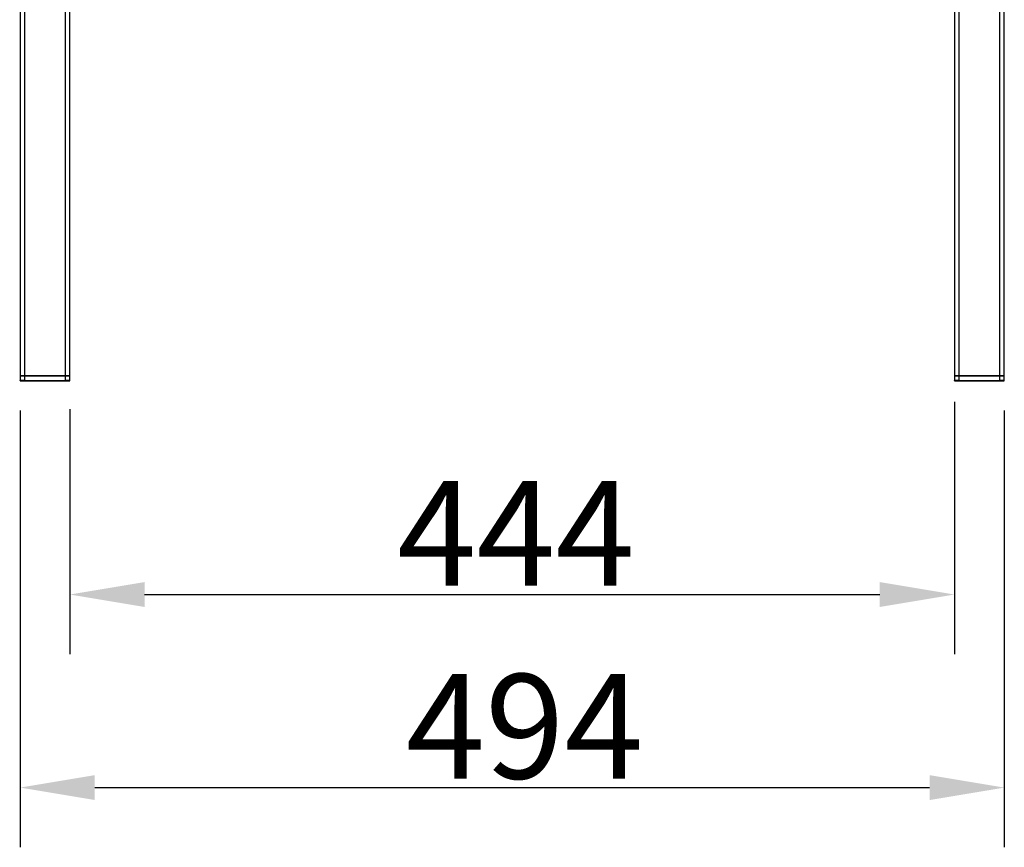
# Model space of a CAD drawing. Units: millimetres. Extents: x 48600 to 51735, y 1741 to 4469.
# Drawn here: x 48890 to 49384, y 3023 to 3439 of the extents above; entities that cross this region are included whole.
import ezdxf

# ---------------------------------------------------------------- set-up
doc = ezdxf.new("R2010")
doc.units = ezdxf.units.MM
doc.header["$LTSCALE"] = 15
doc.layers.add('B2 linhas de cota', color=7, linetype='Continuous', lineweight=25)
doc.styles.add('3_5', font='isocpeur.ttf')
doc.dimstyles.new('Siemsen Cota', dxfattribs={"dimscale": 15, "dimtxt": 3.5, "dimasz": 2.5, "dimexe": 2, "dimexo": 1, "dimgap": 0.3, "dimtad": 1, "dimdec": 1, "dimrnd": 1e-08, "dimtxsty": '3_5', "dimcen": 0.09, "dimdle": 10, "dimclrd": 7, "dimclre": 7, "dimclrt": 7, "dimadec": 0, "dimazin": 2, "dimtfac": 0.714286, "dimtdec": 3, "dimtmove": 0, "dimatfit": 3, "dimfxl": 0, "dimtolj": 1, "dimtzin": 0, "dimlwd": -1, "dimlwe": -1, "dimarcsym": 0})

# ---------------------------------------------------------------- blocks, each defined once
blk = doc.blocks.new('*D100')
at = {"layer": 'B2 linhas de cota', "color": 7}
for p, q in [((48889.94, 3242.2), (48889.94, 3022.89)), ((49383.94, 3242.29), (49383.94, 3022.89)), ((48927.44, 3052.89), (49346.44, 3052.89))]:
    blk.add_line(p, q, dxfattribs=at)
for points in [[(48927.44, 3059.14), (48927.44, 3046.64), (48889.94, 3052.89)], [(49346.44, 3059.14), (49346.44, 3046.64), (49383.94, 3052.89)]]:
    blk.add_solid(points, dxfattribs=at)
at = {"layer": 'Defpoints', "color": 0}
for p in [(48889.94, 3257.2), (49383.94, 3257.29), (49383.94, 3052.89)]:
    blk.add_point(p, dxfattribs=at)
at = {"layer": 'B2 linhas de cota', "color": 7, "insert": (49083.61, 3109.89), "char_height": 52.5, "attachment_point": 1, "style": '3_5'}
blk.add_mtext('\\A1;494', dxfattribs=at)
blk = doc.blocks.new('*D101')
at = {"layer": 'B2 linhas de cota', "color": 7}
for p, q in [((48914.94, 3243.02), (48914.94, 3119.86)), ((49358.94, 3246.56), (49358.94, 3119.86)), ((48952.44, 3149.86), (49321.44, 3149.86))]:
    blk.add_line(p, q, dxfattribs=at)
for points in [[(48952.44, 3156.11), (48952.44, 3143.61), (48914.94, 3149.86)], [(49321.44, 3156.11), (49321.44, 3143.61), (49358.94, 3149.86)]]:
    blk.add_solid(points, dxfattribs=at)
at = {"layer": 'Defpoints', "color": 0}
for p in [(48914.94, 3258.02), (49358.94, 3261.56), (49358.94, 3149.86)]:
    blk.add_point(p, dxfattribs=at)
at = {"layer": 'B2 linhas de cota', "color": 7, "insert": (49079.19, 3206.86), "char_height": 52.5, "attachment_point": 1, "style": '3_5'}
blk.add_mtext('\\A1;444', dxfattribs=at)
blk = doc.blocks.new('*D104')
at = {"layer": 'B2 linhas de cota', "color": 7}
for p, q in [((48914.26, 4269.2), (48627.72, 4269.2)), ((48657.72, 4231.7), (48657.72, 3294.69)), ((48883.17, 3257.19), (48627.72, 3257.19))]:
    blk.add_line(p, q, dxfattribs=at)
for points in [[(48651.47, 4231.7), (48663.97, 4231.7), (48657.72, 4269.2)], [(48651.47, 3294.69), (48663.97, 3294.69), (48657.72, 3257.19)]]:
    blk.add_solid(points, dxfattribs=at)
at = {"layer": 'Defpoints', "color": 0}
for p in [(48929.26, 4269.2), (48657.72, 3257.19), (48898.17, 3257.19)]:
    blk.add_point(p, dxfattribs=at)
at = {"layer": 'B2 linhas de cota', "color": 7, "insert": (48600.72, 3705.34), "char_height": 52.5, "attachment_point": 1, "rotation": 90, "style": '3_5'}
blk.add_mtext('\\A1;1012', dxfattribs=at)

msp = doc.modelspace()

# ---------------------------------------------------------------- linework, layer by layer
for p, q in [((48889.94, 3679.91), (48889.94, 3259.74)), ((48892.34, 3259.75), (48892.34, 3680.4)), ((48912.54, 3680.4), (48912.54, 3259.75)), ((48914.94, 3259.74), (48914.94, 3679.91)), ((49358.94, 3679.91), (49358.94, 3259.74)), ((49361.34, 3259.75), (49361.34, 3680.4)), ((49381.54, 3680.4), (49381.54, 3259.75)), ((49383.94, 3259.74), (49383.94, 3679.91)), ((48889.94, 3259.64), (48889.94, 3259.74)), ((48889.94, 3259.64), (48889.94, 3257.3)), ((48889.94, 3257.2), (48889.94, 3257.3)), ((48891.14, 3259.64), (48891.14, 3259.74)), ((48891.14, 3257.2), (48891.14, 3257.3)), ((48892.34, 3259.75), (48912.54, 3259.75)), ((48892.34, 3259.74), (48892.34, 3259.63)), ((48892.34, 3259.74), (48912.54, 3259.74)), ((48912.54, 3259.63), (48892.34, 3259.63)), ((48892.34, 3257.31), (48892.34, 3259.62)), ((48892.34, 3259.62), (48912.54, 3259.62)), ((48892.34, 3257.31), (48912.54, 3257.31)), ((48892.34, 3257.31), (48892.34, 3257.19)), ((48892.34, 3257.31), (48912.54, 3257.31)), ((48912.54, 3257.19), (48892.34, 3257.19)), ((48892.34, 3257.19), (48912.54, 3257.19)), ((48912.54, 3259.63), (48912.54, 3259.74)), ((48912.54, 3259.62), (48912.54, 3257.31)), ((48912.54, 3257.19), (48912.54, 3257.31)), ((48913.74, 3259.74), (48913.74, 3259.64)), ((48913.74, 3257.3), (48913.74, 3257.2)), ((48914.94, 3259.64), (48914.94, 3259.74)), ((48914.94, 3257.3), (48914.94, 3259.64)), ((48914.94, 3257.2), (48914.94, 3257.3)), ((49358.94, 3259.64), (49358.94, 3259.74)), ((49358.94, 3259.64), (49358.94, 3257.3)), ((49358.94, 3257.2), (49358.94, 3257.3)), ((49360.14, 3259.64), (49360.14, 3259.74)), ((49360.14, 3257.2), (49360.14, 3257.3)), ((49361.34, 3259.75), (49381.54, 3259.75)), ((49361.34, 3259.74), (49361.34, 3259.63)), ((49361.34, 3259.74), (49381.54, 3259.74)), ((49381.54, 3259.63), (49361.34, 3259.63)), ((49361.34, 3257.31), (49361.34, 3259.62)), ((49361.34, 3259.62), (49381.54, 3259.62)), ((49361.34, 3257.31), (49381.54, 3257.31)), ((49361.34, 3257.31), (49361.34, 3257.19)), ((49361.34, 3257.31), (49381.54, 3257.31)), ((49381.54, 3257.19), (49361.34, 3257.19)), ((49361.34, 3257.19), (49381.54, 3257.19)), ((49381.54, 3259.63), (49381.54, 3259.74)), ((49381.54, 3259.62), (49381.54, 3257.31)), ((49381.54, 3257.19), (49381.54, 3257.31)), ((49382.74, 3259.74), (49382.74, 3259.64)), ((49382.74, 3257.3), (49382.74, 3257.2)), ((49383.94, 3259.64), (49383.94, 3259.74)), ((49383.94, 3257.3), (49383.94, 3259.64)), ((49383.94, 3257.2), (49383.94, 3257.3))]:
    msp.add_line(p, q)
for centre, major_axis, start_param, end_param in [((48892.34, 3259.74), (2.4, 0), 1.570796, 3.141593), ((48892.34, 3259.64), (-2.4, 0), 0, 1.570796), ((48892.34, 3257.3), (2.4, 0), 1.570796, 3.141593), ((48892.34, 3257.2), (-2.4, 0), 0, 1.570796), ((48892.34, 3259.74), (1.2, 0), 1.570796, 3.141593), ((48892.34, 3259.64), (-1.2, 0), 0, 1.570796), ((48892.34, 3257.3), (1.2, 0), 1.570796, 3.141593), ((48892.34, 3257.2), (-1.2, 0), 0, 1.570796), ((48912.54, 3259.74), (2.4, 0), 0, 1.570796), ((48912.54, 3259.74), (1.2, 0), 0, 1.570796), ((48912.54, 3259.64), (-1.2, 0), 1.570796, 3.141593), ((48912.54, 3259.64), (-2.4, 0), 1.570796, 3.141593), ((48912.54, 3257.3), (1.2, 0), 0, 1.570796), ((48912.54, 3257.3), (2.4, 0), 0, 1.570796), ((48912.54, 3257.2), (-1.2, 0), 1.570796, 3.141593), ((48912.54, 3257.2), (-2.4, 0), 1.570796, 3.141593), ((49361.34, 3259.74), (2.4, 0), 1.570796, 3.141593), ((49361.34, 3259.64), (-2.4, 0), 0, 1.570796), ((49361.34, 3257.3), (2.4, 0), 1.570796, 3.141593), ((49361.34, 3257.2), (-2.4, 0), 0, 1.570796), ((49361.34, 3259.74), (1.2, 0), 1.570796, 3.141593), ((49361.34, 3259.64), (-1.2, 0), 0, 1.570796), ((49361.34, 3257.3), (1.2, 0), 1.570796, 3.141593), ((49361.34, 3257.2), (-1.2, 0), 0, 1.570796), ((49381.54, 3259.74), (2.4, 0), 0, 1.570796), ((49381.54, 3259.74), (1.2, 0), 0, 1.570796), ((49381.54, 3259.64), (-1.2, 0), 1.570796, 3.141593), ((49381.54, 3259.64), (-2.4, 0), 1.570796, 3.141593), ((49381.54, 3257.3), (1.2, 0), 0, 1.570796), ((49381.54, 3257.3), (2.4, 0), 0, 1.570796), ((49381.54, 3257.2), (-1.2, 0), 1.570796, 3.141593), ((49381.54, 3257.2), (-2.4, 0), 1.570796, 3.141593)]:
    msp.add_ellipse(centre, major_axis=major_axis, ratio=0.004976, start_param=start_param, end_param=end_param)

# ---------------------------------------------------------------- dimensions: what is measured, and where the dimension line sits
at = {"layer": 'B2 linhas de cota', "color": 7}
dim = msp.add_linear_dim(base=(48657.72, 3257.19), p1=(48929.26, 4269.2), p2=(48898.17, 3257.19), angle=270, text='1012', dimstyle='Siemsen Cota', override={"dimtofl": 0, "dimatfit": 1}, dxfattribs=at)
dim.commit()
dim.dimension.update_dxf_attribs({"geometry": '*D104', "text_midpoint": (48657.72, 3763.09), "dimtype": 160})
for base, p1, p2, text, picture, middle in [((49383.94, 3052.89), (48889.94, 3257.2), (49383.94, 3257.29), '494', '*D100', (49138.74, 3052.89)), ((49358.94, 3149.86), (48914.94, 3258.02), (49358.94, 3261.56), '444', '*D101', (49136.94, 3149.86))]:
    dim = msp.add_linear_dim(base=base, p1=p1, p2=p2, text=text, dimstyle='Siemsen Cota', override={"dimtofl": 0, "dimatfit": 1}, dxfattribs=at)
    dim.commit()
    dim.dimension.update_dxf_attribs({"geometry": picture, "text_midpoint": middle, "dimtype": 160})

doc.saveas('drawing.dxf')
